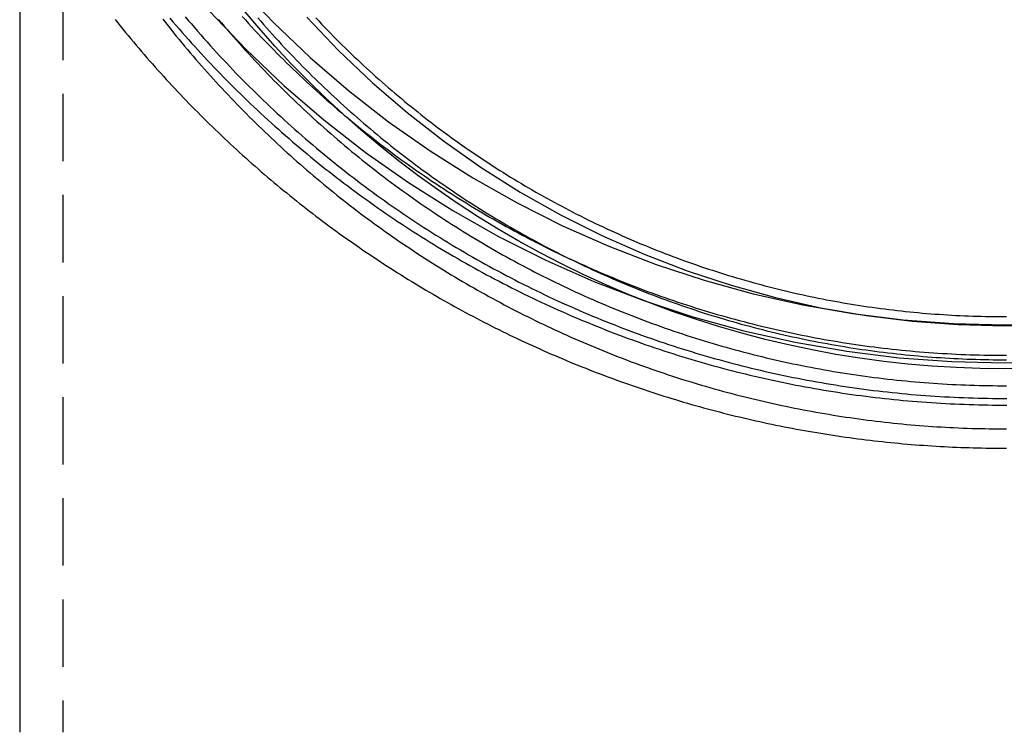
# Model space of a CAD drawing. Extents: x 31 to 311, y 20 to 318.
# Drawn here: x 232 to 269, y 223 to 249 of the extents above; entities that cross this region are included whole.
import ezdxf

# ---------------------------------------------------------------- set-up
doc = ezdxf.new("R2010")
doc.units = 0
doc.header["$LTSCALE"] = 10
doc.linetypes.add('VERDECKT', pattern=[0.375, 0.25, -0.125])
doc.layers.get('0').update_dxf_attribs({"linetype": 'CONTINUOUS'})
doc.layers.add('STEMPEL', color=3, linetype='CONTINUOUS')

# ---------------------------------------------------------------- blocks, each defined once
blk = doc.blocks.new('A$CE52E7323')
at = {"extrusion": (-2e-16, 1, -2e-16)}
blk.add_line((-187.9498, 66.262), (-187.9498, 16.3306), dxfattribs=at)
at = {"color": 1, "linetype": 'VERDECKT', "extrusion": (-2e-16, 1, -2e-16)}
blk.add_line((-186.3498, 66.262), (-186.3498, 16.3306), dxfattribs=at)
at = {"color": 1, "linetype": 'VERDECKT'}
for points in [[(-180.914, 43.0768, 0), (-179.568, 41.6651, 0), (-178.155, 40.3212, 0), (-176.677, 39.048, 0), (-175.138, 37.8489, 0), (-173.542, 36.7266, 0), (-171.893, 35.6838, 0), (-170.195, 34.7231, 0), (-168.452, 33.8468, 0), (-166.667, 33.0569, 0), (-164.846, 32.3554, 0), (-162.993, 31.744, 0), (-161.112, 31.2242, 0), (-159.208, 30.7971, 0), (-157.285, 30.4639, 0), (-155.347, 30.2253, 0), (-153.401, 30.0819, 0), (-151.45, 30.0341, 0), (-149.499, 30.0819, 0)], [(-179.839, 44.0143, 0), (-178.542, 42.6541, 0), (-177.18, 41.3592, 0), (-175.756, 40.1325, 0), (-174.274, 38.9771, 0), (-172.736, 37.8957, 0), (-171.148, 36.891, 0), (-169.511, 35.9653, 0), (-167.831, 35.1209, 0), (-166.112, 34.3599, 0), (-164.358, 33.684, 0), (-162.572, 33.0949, 0), (-160.759, 32.594, 0), (-158.925, 32.1825, 0), (-157.072, 31.8615, 0), (-155.205, 31.6316, 0), (-153.33, 31.4934, 0), (-151.45, 31.4473, 0), (-149.57, 31.4934, 0)], [(-177.309, 42.8567, 0), (-176.128, 41.6178, 0), (-174.887, 40.4383, 0), (-173.59, 39.3209, 0), (-172.24, 38.2685, 0), (-170.839, 37.2835, 0), (-169.392, 36.3683, 0), (-167.901, 35.5252, 0), (-166.371, 34.756, 0), (-164.805, 34.0628, 0), (-163.207, 33.4472, 0), (-161.581, 32.9106, 0), (-159.93, 32.4543, 0), (-158.258, 32.0795, 0), (-156.571, 31.7871, 0), (-154.871, 31.5777, 0), (-153.162, 31.4518, 0), (-151.45, 31.4099, 0), (-149.737, 31.4518, 0)], [(-177.309, 42.8567, 0), (-176.128, 41.6178, 0), (-174.887, 40.4383, 0), (-173.59, 39.3209, 0), (-172.24, 38.2685, 0), (-170.839, 37.2835, 0), (-169.392, 36.3683, 0), (-167.901, 35.5252, 0), (-166.371, 34.756, 0), (-164.805, 34.0628, 0), (-163.207, 33.4472, 0), (-161.581, 32.9106, 0), (-159.93, 32.4543, 0), (-158.258, 32.0795, 0), (-156.571, 31.7871, 0), (-154.871, 31.5777, 0), (-153.162, 31.4518, 0), (-151.45, 31.4099, 0), (-149.737, 31.4518, 0)], [(-150.554, 29.823, 0), (-151.45, 29.8121, 0), (-152.346, 29.823, 0), (-153.241, 29.856, 0), (-154.135, 29.9108, 0), (-155.027, 29.9876, 0), (-155.918, 30.0862, 0), (-156.805, 30.2066, 0), (-157.69, 30.3487, 0), (-158.571, 30.5124, 0), (-159.447, 30.6977, 0), (-160.319, 30.9044, 0), (-161.185, 31.1324, 0), (-162.045, 31.3816, 0), (-162.899, 31.6517, 0), (-163.746, 31.9428, 0), (-164.586, 32.2545, 0), (-165.418, 32.5866, 0), (-166.241, 32.9391, 0), (-167.056, 33.3116, 0), (-167.861, 33.704, 0), (-168.656, 34.116, 0), (-169.441, 34.5474, 0), (-170.215, 34.9978, 0), (-170.977, 35.4671, 0), (-171.728, 35.955, 0), (-172.467, 36.4611, 0), (-173.193, 36.9851, 0), (-173.906, 37.5268, 0), (-174.605, 38.0858, 0), (-175.291, 38.6618, 0), (-175.962, 39.2544, 0), (-176.618, 39.8632, 0), (-177.259, 40.488, 0), (-177.885, 41.1283, 0), (-178.494, 41.7837, 0), (-179.088, 42.4539, 0), (-179.665, 43.1384, 0)], [(-150.554, 29.823, 0), (-151.45, 29.8121, 0), (-152.346, 29.823, 0), (-153.241, 29.856, 0), (-154.135, 29.9108, 0), (-155.027, 29.9876, 0), (-155.918, 30.0862, 0), (-156.805, 30.2066, 0), (-157.69, 30.3487, 0), (-158.571, 30.5124, 0), (-159.447, 30.6977, 0), (-160.319, 30.9044, 0), (-161.185, 31.1324, 0), (-162.045, 31.3816, 0), (-162.899, 31.6517, 0), (-163.746, 31.9428, 0), (-164.586, 32.2545, 0), (-165.418, 32.5866, 0), (-166.241, 32.9391, 0), (-167.056, 33.3116, 0), (-167.861, 33.704, 0), (-168.656, 34.116, 0), (-169.441, 34.5474, 0), (-170.215, 34.9978, 0), (-170.977, 35.4671, 0), (-171.728, 35.955, 0), (-172.467, 36.4611, 0), (-173.193, 36.9851, 0), (-173.906, 37.5268, 0), (-174.605, 38.0858, 0), (-175.291, 38.6618, 0), (-175.962, 39.2544, 0), (-176.618, 39.8632, 0), (-177.259, 40.488, 0), (-177.885, 41.1283, 0), (-178.494, 41.7837, 0), (-179.088, 42.4539, 0), (-179.665, 43.1384, 0)]]:
    blk.add_polyline3d(points, dxfattribs=at)
at = {"color": 1}
for points in [[(-181.815, 42.8721, 0), (-181.701, 42.737, 0), (-181.587, 42.6023, 0), (-181.472, 42.4682, 0), (-181.356, 42.3345, 0), (-181.24, 42.2014, 0), (-181.123, 42.0688, 0), (-181.005, 41.9368, 0), (-180.887, 41.8052, 0), (-180.769, 41.6742, 0), (-180.649, 41.5437, 0), (-180.529, 41.4138, 0), (-180.409, 41.2843, 0), (-180.288, 41.1554, 0), (-180.166, 41.0271, 0), (-180.044, 40.8993, 0), (-179.921, 40.772, 0), (-179.798, 40.6453, 0), (-179.674, 40.5191, 0), (-179.55, 40.3935, 0), (-179.425, 40.2684, 0), (-179.299, 40.1439, 0), (-179.173, 40.02, 0), (-179.047, 39.8966, 0), (-178.92, 39.7738, 0), (-178.792, 39.6515, 0), (-178.663, 39.5298, 0), (-178.535, 39.4087, 0), (-178.405, 39.2881, 0), (-178.275, 39.1682, 0), (-178.145, 39.0488, 0), (-178.014, 38.9299, 0), (-177.883, 38.8117, 0), (-177.751, 38.6941, 0), (-177.618, 38.577, 0), (-177.485, 38.4605, 0), (-177.351, 38.3447, 0), (-177.217, 38.2294, 0), (-177.083, 38.1147, 0), (-176.947, 38.0006, 0), (-176.812, 37.8871, 0), (-176.676, 37.7743, 0), (-176.539, 37.662, 0), (-176.402, 37.5503, 0), (-176.264, 37.4393, 0), (-176.126, 37.3288, 0), (-175.988, 37.219, 0), (-175.848, 37.1098, 0), (-175.709, 37.0013, 0), (-175.569, 36.8933, 0), (-175.428, 36.786, 0), (-175.287, 36.6793, 0), (-175.145, 36.5733, 0), (-175.003, 36.4678, 0), (-174.861, 36.363, 0), (-174.718, 36.2589, 0), (-174.575, 36.1554, 0), (-174.431, 36.0525, 0), (-174.286, 35.9503, 0), (-174.142, 35.8488, 0), (-173.996, 35.7478, 0), (-173.851, 35.6476, 0), (-173.704, 35.548, 0), (-173.558, 35.449, 0), (-173.411, 35.3508, 0), (-173.263, 35.2531, 0), (-173.115, 35.1562, 0), (-172.967, 35.0599, 0), (-172.818, 34.9642, 0), (-172.669, 34.8693, 0), (-172.519, 34.775, 0), (-172.369, 34.6813, 0), (-172.218, 34.5884, 0), (-172.067, 34.4961, 0), (-171.916, 34.4045, 0), (-171.764, 34.3135, 0), (-171.612, 34.2233, 0), (-171.46, 34.1337, 0), (-171.307, 34.0448, 0), (-171.153, 33.9566, 0), (-171, 33.869, 0), (-170.845, 33.7822, 0), (-170.691, 33.696, 0), (-170.536, 33.6106, 0), (-170.381, 33.5258, 0), (-170.225, 33.4417, 0), (-170.069, 33.3583, 0), (-169.913, 33.2756, 0), (-169.756, 33.1936, 0), (-169.599, 33.1122, 0), (-169.441, 33.0316, 0), (-169.283, 32.9517, 0), (-169.125, 32.8725, 0), (-168.966, 32.794, 0), (-168.808, 32.7162, 0), (-168.648, 32.6391, 0), (-168.489, 32.5627, 0), (-168.329, 32.487, 0), (-168.168, 32.4121, 0), (-168.008, 32.3378, 0), (-167.847, 32.2643, 0), (-167.686, 32.1914, 0), (-167.524, 32.1193, 0), (-167.362, 32.048, 0), (-167.2, 31.9773, 0), (-167.037, 31.9073, 0), (-166.874, 31.8381, 0), (-166.711, 31.7696, 0), (-166.548, 31.7019, 0), (-166.384, 31.6348, 0), (-166.22, 31.5685, 0), (-166.055, 31.5029, 0), (-165.891, 31.4381, 0), (-165.726, 31.374, 0), (-165.561, 31.3106, 0), (-165.395, 31.2479, 0), (-165.229, 31.186, 0), (-165.063, 31.1249, 0), (-164.897, 31.0645, 0), (-164.73, 31.0048, 0), (-164.563, 30.9459, 0), (-164.396, 30.8877, 0), (-164.229, 30.8302, 0), (-164.061, 30.7736, 0), (-163.893, 30.7176, 0), (-163.725, 30.6624, 0), (-163.557, 30.608, 0), (-163.388, 30.5543, 0), (-163.219, 30.5014, 0), (-163.05, 30.4493, 0), (-162.881, 30.3979, 0), (-162.711, 30.3473, 0), (-162.541, 30.2974, 0), (-162.371, 30.2483, 0), (-162.201, 30.2, 0), (-162.03, 30.1524, 0), (-161.86, 30.1056, 0), (-161.689, 30.0595, 0), (-161.518, 30.0143, 0), (-161.346, 29.9697, 0), (-161.175, 29.926, 0), (-161.003, 29.883, 0), (-160.831, 29.8408, 0), (-160.659, 29.7994, 0), (-160.487, 29.7587, 0), (-160.314, 29.7188, 0), (-160.142, 29.6797, 0), (-159.969, 29.6413, 0), (-159.796, 29.6038, 0), (-159.623, 29.5669, 0), (-159.449, 29.5309, 0), (-159.276, 29.4956, 0), (-159.102, 29.4611, 0), (-158.929, 29.4274, 0), (-158.755, 29.3945, 0), (-158.581, 29.3623, 0), (-158.406, 29.3309, 0), (-158.232, 29.3003, 0), (-158.057, 29.2704, 0), (-157.883, 29.2413, 0), (-157.708, 29.213, 0), (-157.533, 29.1855, 0), (-157.358, 29.1588, 0), (-157.183, 29.1328, 0), (-157.008, 29.1076, 0), (-156.833, 29.0832, 0), (-156.657, 29.0596, 0), (-156.482, 29.0367, 0), (-156.306, 29.0147, 0), (-156.13, 28.9934, 0), (-155.954, 28.9729, 0), (-155.778, 28.9532, 0), (-155.602, 28.9342, 0), (-155.426, 28.916, 0), (-155.25, 28.8987, 0), (-155.074, 28.8821, 0), (-154.898, 28.8663, 0), (-154.721, 28.8512, 0), (-154.545, 28.837, 0), (-154.368, 28.8236, 0), (-154.192, 28.8109, 0), (-154.015, 28.799, 0), (-153.838, 28.7879, 0), (-153.662, 28.7776, 0), (-153.485, 28.7681, 0), (-153.308, 28.7593, 0), (-153.131, 28.7514, 0), (-152.954, 28.7442, 0), (-152.777, 28.7379, 0), (-152.6, 28.7323, 0), (-152.423, 28.7275, 0), (-152.246, 28.7235, 0), (-152.069, 28.7203, 0), (-151.892, 28.7179, 0), (-151.715, 28.7163, 0), (-151.538, 28.7155, 0), (-151.361, 28.7154, 0)], [(-179.699, 42.8764, 0), (-179.585, 42.7507, 0), (-179.47, 42.6255, 0), (-179.355, 42.5008, 0), (-179.24, 42.3766, 0), (-179.124, 42.2529, 0), (-179.007, 42.1298, 0), (-178.89, 42.0071, 0), (-178.772, 41.885, 0), (-178.654, 41.7634, 0), (-178.535, 41.6424, 0), (-178.416, 41.5218, 0), (-178.296, 41.4018, 0), (-178.175, 41.2823, 0), (-178.054, 41.1634, 0), (-177.933, 41.045, 0), (-177.811, 40.9271, 0), (-177.688, 40.8098, 0), (-177.565, 40.6931, 0), (-177.441, 40.5768, 0), (-177.317, 40.4612, 0), (-177.193, 40.346, 0), (-177.067, 40.2315, 0), (-176.942, 40.1174, 0), (-176.816, 40.004, 0), (-176.689, 39.8911, 0), (-176.562, 39.7788, 0), (-176.434, 39.667, 0), (-176.306, 39.5558, 0), (-176.177, 39.4452, 0), (-176.048, 39.3352, 0), (-175.918, 39.2257, 0), (-175.788, 39.1168, 0), (-175.658, 39.0085, 0), (-175.526, 38.9007, 0), (-175.395, 38.7936, 0), (-175.263, 38.687, 0), (-175.13, 38.5811, 0), (-174.997, 38.4757, 0), (-174.864, 38.3709, 0), (-174.73, 38.2667, 0), (-174.595, 38.1631, 0), (-174.46, 38.0602, 0), (-174.325, 37.9578, 0), (-174.189, 37.856, 0), (-174.053, 37.7548, 0), (-173.916, 37.6543, 0), (-173.779, 37.5544, 0), (-173.641, 37.455, 0), (-173.503, 37.3563, 0), (-173.365, 37.2582, 0), (-173.226, 37.1608, 0), (-173.086, 37.0639, 0), (-172.947, 36.9677, 0), (-172.806, 36.8722, 0), (-172.666, 36.7772, 0), (-172.524, 36.6829, 0), (-172.383, 36.5892, 0), (-172.241, 36.4962, 0), (-172.098, 36.4038, 0), (-171.956, 36.312, 0), (-171.812, 36.2209, 0), (-171.669, 36.1304, 0), (-171.525, 36.0405, 0), (-171.38, 35.9513, 0), (-171.236, 35.8628, 0), (-171.09, 35.7748, 0), (-170.945, 35.6876, 0), (-170.799, 35.601, 0), (-170.652, 35.515, 0), (-170.505, 35.4297, 0), (-170.358, 35.345, 0), (-170.211, 35.261, 0), (-170.063, 35.1777, 0), (-169.915, 35.095, 0), (-169.766, 35.013, 0), (-169.617, 34.9316, 0), (-169.467, 34.8509, 0), (-169.318, 34.7709, 0), (-169.168, 34.6915, 0), (-169.017, 34.6128, 0), (-168.866, 34.5348, 0), (-168.715, 34.4574, 0), (-168.564, 34.3808, 0), (-168.412, 34.3047, 0), (-168.26, 34.2294, 0), (-168.107, 34.1547, 0), (-167.954, 34.0808, 0), (-167.801, 34.0075, 0), (-167.648, 33.9348, 0), (-167.494, 33.8629, 0), (-167.34, 33.7916, 0), (-167.185, 33.7211, 0), (-167.031, 33.6512, 0), (-166.875, 33.582, 0), (-166.72, 33.5135, 0), (-166.564, 33.4457, 0), (-166.408, 33.3785, 0), (-166.252, 33.3121, 0), (-166.095, 33.2464, 0), (-165.939, 33.1814, 0), (-165.781, 33.117, 0), (-165.624, 33.0534, 0), (-165.466, 32.9904, 0), (-165.308, 32.9282, 0), (-165.15, 32.8667, 0), (-164.991, 32.8059, 0), (-164.833, 32.7458, 0), (-164.673, 32.6864, 0), (-164.514, 32.6277, 0), (-164.354, 32.5697, 0), (-164.195, 32.5124, 0), (-164.034, 32.4559, 0), (-163.874, 32.4, 0), (-163.713, 32.3449, 0), (-163.552, 32.2905, 0), (-163.391, 32.2368, 0), (-163.23, 32.1839, 0), (-163.068, 32.1317, 0), (-162.906, 32.0802, 0), (-162.744, 32.0294, 0), (-162.582, 31.9793, 0), (-162.419, 31.93, 0), (-162.257, 31.8814, 0), (-162.094, 31.8336, 0), (-161.931, 31.7864, 0), (-161.767, 31.7401, 0), (-161.604, 31.6944, 0), (-161.44, 31.6495, 0), (-161.276, 31.6053, 0), (-161.111, 31.5618, 0), (-160.947, 31.5191, 0), (-160.782, 31.4772, 0), (-160.618, 31.4359, 0), (-160.453, 31.3954, 0), (-160.288, 31.3557, 0), (-160.122, 31.3166, 0), (-159.957, 31.2783, 0), (-159.791, 31.2408, 0), (-159.625, 31.204, 0), (-159.459, 31.1679, 0), (-159.293, 31.1326, 0), (-159.127, 31.098, 0), (-158.96, 31.0641, 0), (-158.794, 31.031, 0), (-158.627, 30.9987, 0), (-158.46, 30.9671, 0), (-158.293, 30.9362, 0), (-158.126, 30.906, 0), (-157.958, 30.8767, 0), (-157.791, 30.848, 0), (-157.623, 30.8201, 0), (-157.456, 30.793, 0), (-157.288, 30.7665, 0), (-157.12, 30.7409, 0), (-156.952, 30.716, 0), (-156.784, 30.6918, 0), (-156.615, 30.6684, 0), (-156.447, 30.6457, 0), (-156.279, 30.6238, 0), (-156.11, 30.6026, 0), (-155.941, 30.5822, 0), (-155.773, 30.5625, 0), (-155.604, 30.5436, 0), (-155.435, 30.5254, 0), (-155.266, 30.508, 0), (-155.097, 30.4913, 0), (-154.928, 30.4754, 0), (-154.758, 30.4602, 0), (-154.589, 30.4458, 0), (-154.42, 30.4321, 0), (-154.25, 30.4192, 0), (-154.081, 30.407, 0), (-153.911, 30.3956, 0), (-153.742, 30.385, 0), (-153.572, 30.3751, 0), (-153.403, 30.3659, 0), (-153.233, 30.3576, 0), (-153.063, 30.3499, 0), (-152.893, 30.3431, 0), (-152.724, 30.337, 0), (-152.554, 30.3316, 0), (-152.384, 30.327, 0), (-152.214, 30.3232, 0), (-152.044, 30.3201, 0), (-151.874, 30.3178, 0), (-151.705, 30.3163, 0), (-151.535, 30.3155, 0), (-151.365, 30.3154, 0)], [(-180.579, 42.7707, 0), (-180.47, 42.6409, 0), (-180.36, 42.5116, 0), (-180.249, 42.3828, 0), (-180.138, 42.2545, 0), (-180.026, 42.1267, 0), (-179.914, 41.9994, 0), (-179.801, 41.8726, 0), (-179.688, 41.7463, 0), (-179.574, 41.6205, 0), (-179.459, 41.4952, 0), (-179.344, 41.3705, 0), (-179.229, 41.2462, 0), (-179.112, 41.1225, 0), (-178.996, 40.9993, 0), (-178.878, 40.8766, 0), (-178.761, 40.7544, 0), (-178.642, 40.6327, 0), (-178.523, 40.5116, 0), (-178.404, 40.391, 0), (-178.284, 40.2709, 0), (-178.164, 40.1514, 0), (-178.042, 40.0324, 0), (-177.921, 39.914, 0), (-177.799, 39.7961, 0), (-177.676, 39.6787, 0), (-177.553, 39.5619, 0), (-177.429, 39.4456, 0), (-177.305, 39.3299, 0), (-177.181, 39.2147, 0), (-177.055, 39.1001, 0), (-176.93, 38.9861, 0), (-176.803, 38.8726, 0), (-176.677, 38.7597, 0), (-176.549, 38.6473, 0), (-176.422, 38.5355, 0), (-176.294, 38.4243, 0), (-176.165, 38.3137, 0), (-176.036, 38.2036, 0), (-175.906, 38.0941, 0), (-175.776, 37.9852, 0), (-175.645, 37.8768, 0), (-175.514, 37.7691, 0), (-175.382, 37.6619, 0), (-175.25, 37.5554, 0), (-175.118, 37.4494, 0), (-174.985, 37.344, 0), (-174.851, 37.2392, 0), (-174.717, 37.135, 0), (-174.583, 37.0314, 0), (-174.448, 36.9284, 0), (-174.312, 36.826, 0), (-174.177, 36.7242, 0), (-174.04, 36.6231, 0), (-173.904, 36.5225, 0), (-173.766, 36.4226, 0), (-173.629, 36.3232, 0), (-173.491, 36.2245, 0), (-173.352, 36.1265, 0), (-173.213, 36.029, 0), (-173.074, 35.9322, 0), (-172.934, 35.836, 0), (-172.794, 35.7404, 0), (-172.653, 35.6454, 0), (-172.512, 35.5511, 0), (-172.37, 35.4575, 0), (-172.228, 35.3644, 0), (-172.086, 35.272, 0), (-171.943, 35.1803, 0), (-171.8, 35.0891, 0), (-171.656, 34.9987, 0), (-171.512, 34.9088, 0), (-171.368, 34.8196, 0), (-171.223, 34.7311, 0), (-171.078, 34.6432, 0), (-170.932, 34.5559, 0), (-170.786, 34.4693, 0), (-170.64, 34.3834, 0), (-170.493, 34.2981, 0), (-170.346, 34.2135, 0), (-170.198, 34.1295, 0), (-170.051, 34.0462, 0), (-169.902, 33.9635, 0), (-169.754, 33.8815, 0), (-169.605, 33.8002, 0), (-169.455, 33.7195, 0), (-169.306, 33.6395, 0), (-169.156, 33.5601, 0), (-169.005, 33.4815, 0), (-168.854, 33.4035, 0), (-168.703, 33.3261, 0), (-168.552, 33.2495, 0), (-168.4, 33.1735, 0), (-168.248, 33.0982, 0), (-168.096, 33.0235, 0), (-167.943, 32.9496, 0), (-167.79, 32.8763, 0), (-167.636, 32.8037, 0), (-167.482, 32.7318, 0), (-167.328, 32.6606, 0), (-167.174, 32.59, 0), (-167.019, 32.5202, 0), (-166.864, 32.451, 0), (-166.709, 32.3825, 0), (-166.553, 32.3147, 0), (-166.397, 32.2476, 0), (-166.241, 32.1812, 0), (-166.085, 32.1155, 0), (-165.928, 32.0505, 0), (-165.771, 31.9862, 0), (-165.613, 31.9226, 0), (-165.456, 31.8597, 0), (-165.298, 31.7975, 0), (-165.14, 31.736, 0), (-164.981, 31.6752, 0), (-164.822, 31.6152, 0), (-164.663, 31.5558, 0), (-164.504, 31.4971, 0), (-164.345, 31.4392, 0), (-164.185, 31.382, 0), (-164.025, 31.3254, 0), (-163.864, 31.2696, 0), (-163.704, 31.2146, 0), (-163.543, 31.1602, 0), (-163.382, 31.1065, 0), (-163.221, 31.0536, 0), (-163.059, 31.0014, 0), (-162.897, 30.95, 0), (-162.735, 30.8992, 0), (-162.573, 30.8492, 0), (-162.411, 30.7999, 0), (-162.248, 30.7514, 0), (-162.085, 30.7035, 0), (-161.922, 30.6564, 0), (-161.759, 30.6101, 0), (-161.595, 30.5645, 0), (-161.432, 30.5196, 0), (-161.268, 30.4754, 0), (-161.104, 30.432, 0), (-160.939, 30.3893, 0), (-160.775, 30.3474, 0), (-160.61, 30.3062, 0), (-160.445, 30.2657, 0), (-160.28, 30.226, 0), (-160.115, 30.187, 0), (-159.95, 30.1487, 0), (-159.784, 30.1112, 0), (-159.618, 30.0744, 0), (-159.453, 30.0384, 0), (-159.287, 30.0031, 0), (-159.12, 29.9685, 0), (-158.954, 29.9347, 0), (-158.788, 29.9016, 0), (-158.621, 29.8692, 0), (-158.454, 29.8377, 0), (-158.287, 29.8068, 0), (-158.12, 29.7767, 0), (-157.953, 29.7473, 0), (-157.786, 29.7187, 0), (-157.618, 29.6908, 0), (-157.451, 29.6637, 0), (-157.283, 29.6373, 0), (-157.115, 29.6116, 0), (-156.947, 29.5867, 0), (-156.779, 29.5626, 0), (-156.611, 29.5392, 0), (-156.443, 29.5165, 0), (-156.275, 29.4946, 0), (-156.106, 29.4735, 0), (-155.938, 29.4531, 0), (-155.769, 29.4334, 0), (-155.6, 29.4145, 0), (-155.431, 29.3963, 0), (-155.263, 29.3789, 0), (-155.094, 29.3622, 0), (-154.925, 29.3463, 0), (-154.756, 29.3312, 0), (-154.586, 29.3168, 0), (-154.417, 29.3031, 0), (-154.248, 29.2902, 0), (-154.079, 29.2781, 0), (-153.909, 29.2667, 0), (-153.74, 29.256, 0), (-153.57, 29.2461, 0), (-153.401, 29.237, 0), (-153.231, 29.2286, 0), (-153.062, 29.221, 0), (-152.892, 29.2142, 0), (-152.723, 29.2081, 0), (-152.553, 29.2027, 0), (-152.383, 29.1981, 0), (-152.214, 29.1943, 0), (-152.044, 29.1912, 0), (-151.874, 29.1889, 0), (-151.704, 29.1874, 0), (-151.535, 29.1866, 0), (-151.365, 29.1865, 0)], [(-182.384, 42.8186, 0), (-182.271, 42.6855, 0), (-182.157, 42.5528, 0), (-182.043, 42.4206, 0), (-181.928, 42.2889, 0), (-181.813, 42.1577, 0), (-181.697, 42.027, 0), (-181.58, 41.8968, 0), (-181.463, 41.7671, 0), (-181.345, 41.638, 0), (-181.227, 41.5093, 0), (-181.108, 41.3811, 0), (-180.989, 41.2535, 0), (-180.869, 41.1264, 0), (-180.749, 40.9998, 0), (-180.628, 40.8737, 0), (-180.506, 40.7482, 0), (-180.384, 40.6231, 0), (-180.261, 40.4986, 0), (-180.138, 40.3747, 0), (-180.015, 40.2512, 0), (-179.89, 40.1283, 0), (-179.766, 40.006, 0), (-179.64, 39.8841, 0), (-179.515, 39.7628, 0), (-179.388, 39.6421, 0), (-179.262, 39.5219, 0), (-179.134, 39.4022, 0), (-179.006, 39.2831, 0), (-178.878, 39.1646, 0), (-178.749, 39.0466, 0), (-178.62, 38.9291, 0), (-178.49, 38.8122, 0), (-178.36, 38.6959, 0), (-178.229, 38.5801, 0), (-178.098, 38.4649, 0), (-177.966, 38.3503, 0), (-177.833, 38.2362, 0), (-177.701, 38.1227, 0), (-177.567, 38.0098, 0), (-177.433, 37.8974, 0), (-177.299, 37.7857, 0), (-177.164, 37.6745, 0), (-177.029, 37.5638, 0), (-176.893, 37.4538, 0), (-176.757, 37.3444, 0), (-176.621, 37.2355, 0), (-176.484, 37.1272, 0), (-176.346, 37.0195, 0), (-176.208, 36.9124, 0), (-176.069, 36.8059, 0), (-175.93, 36.7001, 0), (-175.791, 36.5948, 0), (-175.651, 36.4901, 0), (-175.511, 36.386, 0), (-175.37, 36.2825, 0), (-175.229, 36.1796, 0), (-175.087, 36.0773, 0), (-174.945, 35.9757, 0), (-174.803, 35.8747, 0), (-174.66, 35.7742, 0), (-174.516, 35.6744, 0), (-174.373, 35.5752, 0), (-174.228, 35.4767, 0), (-174.084, 35.3788, 0), (-173.939, 35.2814, 0), (-173.793, 35.1848, 0), (-173.647, 35.0887, 0), (-173.501, 34.9933, 0), (-173.354, 34.8985, 0), (-173.207, 34.8044, 0), (-173.059, 34.7109, 0), (-172.911, 34.618, 0), (-172.763, 34.5258, 0), (-172.614, 34.4343, 0), (-172.465, 34.3433, 0), (-172.316, 34.2531, 0), (-172.166, 34.1635, 0), (-172.015, 34.0745, 0), (-171.865, 33.9862, 0), (-171.714, 33.8985, 0), (-171.562, 33.8115, 0), (-171.41, 33.7252, 0), (-171.258, 33.6395, 0), (-171.105, 33.5545, 0), (-170.952, 33.4701, 0), (-170.799, 33.3864, 0), (-170.645, 33.3033, 0), (-170.491, 33.2209, 0), (-170.337, 33.1392, 0), (-170.182, 33.0582, 0), (-170.027, 32.9778, 0), (-169.872, 32.8981, 0), (-169.716, 32.819, 0), (-169.56, 32.7407, 0), (-169.404, 32.663, 0), (-169.247, 32.5859, 0), (-169.09, 32.5096, 0), (-168.932, 32.4339, 0), (-168.774, 32.3589, 0), (-168.616, 32.2846, 0), (-168.458, 32.211, 0), (-168.299, 32.138, 0), (-168.14, 32.0657, 0), (-167.981, 31.9941, 0), (-167.821, 31.9232, 0), (-167.661, 31.853, 0), (-167.501, 31.7835, 0), (-167.341, 31.7146, 0), (-167.18, 31.6465, 0), (-167.019, 31.579, 0), (-166.857, 31.5123, 0), (-166.696, 31.4462, 0), (-166.534, 31.3808, 0), (-166.371, 31.3161, 0), (-166.209, 31.2521, 0), (-166.046, 31.1889, 0), (-165.883, 31.1263, 0), (-165.72, 31.0644, 0), (-165.556, 31.0032, 0), (-165.392, 30.9427, 0), (-165.228, 30.8829, 0), (-165.064, 30.8239, 0), (-164.899, 30.7655, 0), (-164.734, 30.7079, 0), (-164.569, 30.6509, 0), (-164.404, 30.5947, 0), (-164.238, 30.5392, 0), (-164.072, 30.4844, 0), (-163.906, 30.4303, 0), (-163.74, 30.3769, 0), (-163.574, 30.3242, 0), (-163.407, 30.2723, 0), (-163.24, 30.2211, 0), (-163.073, 30.1706, 0), (-162.905, 30.1208, 0), (-162.738, 30.0717, 0), (-162.57, 30.0234, 0), (-162.402, 29.9758, 0), (-162.233, 29.9289, 0), (-162.065, 29.8828, 0), (-161.896, 29.8374, 0), (-161.728, 29.7927, 0), (-161.559, 29.7487, 0), (-161.389, 29.7055, 0), (-161.22, 29.663, 0), (-161.05, 29.6213, 0), (-160.881, 29.5803, 0), (-160.711, 29.54, 0), (-160.54, 29.5005, 0), (-160.37, 29.4617, 0), (-160.2, 29.4236, 0), (-160.029, 29.3863, 0), (-159.858, 29.3497, 0), (-159.687, 29.3139, 0), (-159.516, 29.2788, 0), (-159.345, 29.2444, 0), (-159.174, 29.2108, 0), (-159.002, 29.1779, 0), (-158.831, 29.1458, 0), (-158.659, 29.1144, 0), (-158.487, 29.0837, 0), (-158.315, 29.0538, 0), (-158.143, 29.0246, 0), (-157.97, 28.9962, 0), (-157.798, 28.9685, 0), (-157.625, 28.9416, 0), (-157.453, 28.9154, 0), (-157.28, 28.8899, 0), (-157.107, 28.8652, 0), (-156.934, 28.8412, 0), (-156.761, 28.818, 0), (-156.588, 28.7955, 0), (-156.414, 28.7738, 0), (-156.241, 28.7528, 0), (-156.068, 28.7325, 0), (-155.894, 28.713, 0), (-155.72, 28.6943, 0), (-155.547, 28.6763, 0), (-155.373, 28.659, 0), (-155.199, 28.6425, 0), (-155.025, 28.6267, 0), (-154.851, 28.6117, 0), (-154.677, 28.5974, 0), (-154.503, 28.5839, 0), (-154.329, 28.5711, 0), (-154.155, 28.559, 0), (-153.98, 28.5478, 0), (-153.806, 28.5372, 0), (-153.632, 28.5274, 0), (-153.457, 28.5184, 0), (-153.283, 28.5101, 0), (-153.108, 28.5025, 0), (-152.934, 28.4957, 0), (-152.759, 28.4897, 0), (-152.585, 28.4844, 0), (-152.41, 28.4798, 0), (-152.236, 28.476, 0), (-152.061, 28.473, 0), (-151.886, 28.4707, 0), (-151.712, 28.4691, 0), (-151.537, 28.4683, 0), (-151.362, 28.4683, 0)], [(-179.12, 42.826, 0), (-179.014, 42.7028, 0), (-178.906, 42.5801, 0), (-178.799, 42.4579, 0), (-178.69, 42.3361, 0), (-178.581, 42.2149, 0), (-178.472, 42.0941, 0), (-178.362, 41.9738, 0), (-178.252, 41.854, 0), (-178.141, 41.7347, 0), (-178.029, 41.6159, 0), (-177.917, 41.4976, 0), (-177.804, 41.3798, 0), (-177.691, 41.2625, 0), (-177.578, 41.1457, 0), (-177.463, 41.0294, 0), (-177.349, 40.9136, 0), (-177.233, 40.7983, 0), (-177.118, 40.6835, 0), (-177.002, 40.5693, 0), (-176.885, 40.4555, 0), (-176.768, 40.3423, 0), (-176.65, 40.2296, 0), (-176.532, 40.1175, 0), (-176.413, 40.0058, 0), (-176.294, 39.8947, 0), (-176.174, 39.7841, 0), (-176.054, 39.6741, 0), (-175.933, 39.5645, 0), (-175.812, 39.4555, 0), (-175.69, 39.3471, 0), (-175.568, 39.2392, 0), (-175.445, 39.1319, 0), (-175.322, 39.025, 0), (-175.199, 38.9188, 0), (-175.074, 38.8131, 0), (-174.95, 38.7079, 0), (-174.825, 38.6033, 0), (-174.699, 38.4993, 0), (-174.573, 38.3958, 0), (-174.447, 38.2929, 0), (-174.32, 38.1905, 0), (-174.193, 38.0887, 0), (-174.065, 37.9875, 0), (-173.937, 37.8869, 0), (-173.808, 37.7868, 0), (-173.679, 37.6873, 0), (-173.549, 37.5884, 0), (-173.419, 37.49, 0), (-173.289, 37.3923, 0), (-173.158, 37.2951, 0), (-173.027, 37.1985, 0), (-172.895, 37.1025, 0), (-172.763, 37.0071, 0), (-172.63, 36.9123, 0), (-172.497, 36.8181, 0), (-172.364, 36.7245, 0), (-172.23, 36.6315, 0), (-172.095, 36.5391, 0), (-171.961, 36.4473, 0), (-171.825, 36.3561, 0), (-171.69, 36.2655, 0), (-171.554, 36.1755, 0), (-171.418, 36.0861, 0), (-171.281, 35.9974, 0), (-171.144, 35.9092, 0), (-171.006, 35.8217, 0), (-170.868, 35.7348, 0), (-170.73, 35.6485, 0), (-170.591, 35.5628, 0), (-170.452, 35.4777, 0), (-170.312, 35.3933, 0), (-170.172, 35.3095, 0), (-170.032, 35.2263, 0), (-169.892, 35.1437, 0), (-169.751, 35.0618, 0), (-169.609, 34.9805, 0), (-169.468, 34.8998, 0), (-169.326, 34.8197, 0), (-169.183, 34.7403, 0), (-169.04, 34.6615, 0), (-168.897, 34.5834, 0), (-168.754, 34.5059, 0), (-168.61, 34.429, 0), (-168.466, 34.3528, 0), (-168.321, 34.2772, 0), (-168.176, 34.2023, 0), (-168.031, 34.128, 0), (-167.886, 34.0543, 0), (-167.74, 33.9813, 0), (-167.594, 33.9089, 0), (-167.447, 33.8372, 0), (-167.3, 33.7662, 0), (-167.153, 33.6958, 0), (-167.006, 33.626, 0), (-166.858, 33.5569, 0), (-166.71, 33.4885, 0), (-166.562, 33.4207, 0), (-166.413, 33.3536, 0), (-166.264, 33.2871, 0), (-166.115, 33.2213, 0), (-165.965, 33.1562, 0), (-165.816, 33.0917, 0), (-165.665, 33.0279, 0), (-165.515, 32.9648, 0), (-165.364, 32.9023, 0), (-165.213, 32.8406, 0), (-165.062, 32.7794, 0), (-164.911, 32.719, 0), (-164.759, 32.6592, 0), (-164.607, 32.6001, 0), (-164.455, 32.5417, 0), (-164.302, 32.484, 0), (-164.149, 32.4269, 0), (-163.996, 32.3706, 0), (-163.843, 32.3149, 0), (-163.689, 32.2599, 0), (-163.536, 32.2056, 0), (-163.382, 32.152, 0), (-163.227, 32.099, 0), (-163.073, 32.0468, 0), (-162.918, 31.9952, 0), (-162.763, 31.9444, 0), (-162.608, 31.8942, 0), (-162.452, 31.8447, 0), (-162.297, 31.796, 0), (-162.141, 31.7479, 0), (-161.985, 31.7005, 0), (-161.828, 31.6539, 0), (-161.672, 31.6079, 0), (-161.515, 31.5627, 0), (-161.358, 31.5181, 0), (-161.201, 31.4743, 0), (-161.044, 31.4311, 0), (-160.886, 31.3887, 0), (-160.728, 31.347, 0), (-160.571, 31.306, 0), (-160.412, 31.2656, 0), (-160.254, 31.226, 0), (-160.096, 31.1871, 0), (-159.937, 31.1489, 0), (-159.778, 31.1115, 0), (-159.619, 31.0747, 0), (-159.46, 31.0386, 0), (-159.301, 31.0033, 0), (-159.142, 30.9686, 0), (-158.982, 30.9347, 0), (-158.822, 30.9015, 0), (-158.662, 30.869, 0), (-158.502, 30.8372, 0), (-158.342, 30.8061, 0), (-158.182, 30.7758, 0), (-158.022, 30.7461, 0), (-157.861, 30.7172, 0), (-157.7, 30.6889, 0), (-157.54, 30.6614, 0), (-157.379, 30.6346, 0), (-157.218, 30.6086, 0), (-157.056, 30.5832, 0), (-156.895, 30.5585, 0), (-156.734, 30.5346, 0), (-156.572, 30.5114, 0), (-156.411, 30.4889, 0), (-156.249, 30.4671, 0), (-156.087, 30.4461, 0), (-155.925, 30.4257, 0), (-155.763, 30.4061, 0), (-155.601, 30.3872, 0), (-155.439, 30.369, 0), (-155.277, 30.3516, 0), (-155.115, 30.3348, 0), (-154.952, 30.3188, 0), (-154.79, 30.3035, 0), (-154.627, 30.289, 0), (-154.465, 30.2751, 0), (-154.302, 30.262, 0), (-154.139, 30.2496, 0), (-153.977, 30.2379, 0), (-153.814, 30.227, 0), (-153.651, 30.2167, 0), (-153.488, 30.2072, 0), (-153.325, 30.1985, 0), (-153.162, 30.1904, 0), (-152.999, 30.1831, 0), (-152.836, 30.1765, 0), (-152.673, 30.1706, 0), (-152.51, 30.1655, 0), (-152.347, 30.1611, 0), (-152.184, 30.1574, 0), (-152.021, 30.1545, 0), (-151.858, 30.1522, 0), (-151.694, 30.1507, 0), (-151.531, 30.15, 0), (-151.368, 30.15, 0)], [(-176.971, 42.827, 0), (-176.865, 42.7134, 0), (-176.758, 42.6003, 0), (-176.65, 42.4877, 0), (-176.542, 42.3755, 0), (-176.433, 42.2638, 0), (-176.324, 42.1526, 0), (-176.214, 42.0419, 0), (-176.104, 41.9317, 0), (-175.994, 41.822, 0), (-175.882, 41.7127, 0), (-175.771, 41.604, 0), (-175.659, 41.4957, 0), (-175.546, 41.388, 0), (-175.433, 41.2807, 0), (-175.32, 41.174, 0), (-175.206, 41.0677, 0), (-175.091, 40.962, 0), (-174.976, 40.8567, 0), (-174.861, 40.752, 0), (-174.745, 40.6478, 0), (-174.628, 40.5441, 0), (-174.512, 40.441, 0), (-174.394, 40.3383, 0), (-174.277, 40.2362, 0), (-174.158, 40.1346, 0), (-174.04, 40.0335, 0), (-173.921, 39.933, 0), (-173.801, 39.833, 0), (-173.681, 39.7335, 0), (-173.561, 39.6345, 0), (-173.44, 39.5361, 0), (-173.319, 39.4383, 0), (-173.197, 39.3409, 0), (-173.075, 39.2442, 0), (-172.952, 39.1479, 0), (-172.829, 39.0522, 0), (-172.706, 38.9571, 0), (-172.582, 38.8625, 0), (-172.457, 38.7685, 0), (-172.333, 38.675, 0), (-172.207, 38.5821, 0), (-172.082, 38.4898, 0), (-171.956, 38.398, 0), (-171.829, 38.3068, 0), (-171.703, 38.2161, 0), (-171.575, 38.126, 0), (-171.448, 38.0365, 0), (-171.32, 37.9476, 0), (-171.191, 37.8592, 0), (-171.062, 37.7714, 0), (-170.933, 37.6842, 0), (-170.804, 37.5976, 0), (-170.674, 37.5116, 0), (-170.543, 37.4261, 0), (-170.412, 37.3413, 0), (-170.281, 37.257, 0), (-170.15, 37.1733, 0), (-170.018, 37.0902, 0), (-169.886, 37.0077, 0), (-169.753, 36.9257, 0), (-169.62, 36.8444, 0), (-169.487, 36.7637, 0), (-169.353, 36.6835, 0), (-169.219, 36.604, 0), (-169.084, 36.525, 0), (-168.949, 36.4467, 0), (-168.814, 36.3689, 0), (-168.679, 36.2918, 0), (-168.543, 36.2152, 0), (-168.407, 36.1393, 0), (-168.27, 36.064, 0), (-168.133, 35.9893, 0), (-167.996, 35.9151, 0), (-167.859, 35.8416, 0), (-167.721, 35.7688, 0), (-167.583, 35.6965, 0), (-167.444, 35.6248, 0), (-167.305, 35.5538, 0), (-167.166, 35.4833, 0), (-167.027, 35.4135, 0), (-166.887, 35.3443, 0), (-166.747, 35.2758, 0), (-166.607, 35.2078, 0), (-166.466, 35.1405, 0), (-166.325, 35.0738, 0), (-166.184, 35.0077, 0), (-166.042, 34.9423, 0), (-165.9, 34.8775, 0), (-165.758, 34.8133, 0), (-165.616, 34.7498, 0), (-165.473, 34.6869, 0), (-165.33, 34.6246, 0), (-165.187, 34.5629, 0), (-165.043, 34.5019, 0), (-164.899, 34.4416, 0), (-164.755, 34.3818, 0), (-164.611, 34.3228, 0), (-164.466, 34.2643, 0), (-164.322, 34.2065, 0), (-164.176, 34.1494, 0), (-164.031, 34.0929, 0), (-163.885, 34.037, 0), (-163.74, 33.9818, 0), (-163.593, 33.9273, 0), (-163.447, 33.8734, 0), (-163.3, 33.8201, 0), (-163.154, 33.7675, 0), (-163.007, 33.7156, 0), (-162.859, 33.6643, 0), (-162.712, 33.6137, 0), (-162.564, 33.5637, 0), (-162.416, 33.5144, 0), (-162.268, 33.4658, 0), (-162.119, 33.4179, 0), (-161.971, 33.3706, 0), (-161.822, 33.3239, 0), (-161.673, 33.278, 0), (-161.524, 33.2327, 0), (-161.374, 33.188, 0), (-161.224, 33.1441, 0), (-161.075, 33.1008, 0), (-160.924, 33.0582, 0), (-160.774, 33.0163, 0), (-160.624, 32.975, 0), (-160.473, 32.9345, 0), (-160.322, 32.8946, 0), (-160.171, 32.8553, 0), (-160.02, 32.8168, 0), (-159.869, 32.7789, 0), (-159.717, 32.7417, 0), (-159.566, 32.7052, 0), (-159.414, 32.6694, 0), (-159.262, 32.6342, 0), (-159.11, 32.5997, 0), (-158.957, 32.5659, 0), (-158.805, 32.5328, 0), (-158.652, 32.5004, 0), (-158.5, 32.4686, 0), (-158.347, 32.4375, 0), (-158.194, 32.4071, 0), (-158.041, 32.3774, 0), (-157.887, 32.3484, 0), (-157.734, 32.32, 0), (-157.58, 32.2923, 0), (-157.427, 32.2653, 0), (-157.273, 32.239, 0), (-157.119, 32.2134, 0), (-156.965, 32.1885, 0), (-156.811, 32.1642, 0), (-156.657, 32.1407, 0), (-156.502, 32.1178, 0), (-156.348, 32.0956, 0), (-156.194, 32.0741, 0), (-156.039, 32.0532, 0), (-155.884, 32.0331, 0), (-155.729, 32.0137, 0), (-155.575, 31.9949, 0), (-155.42, 31.9768, 0), (-155.265, 31.9594, 0), (-155.109, 31.9427, 0), (-154.954, 31.9267, 0), (-154.799, 31.9114, 0), (-154.644, 31.8968, 0), (-154.488, 31.8829, 0), (-154.333, 31.8696, 0), (-154.177, 31.8571, 0), (-154.022, 31.8452, 0), (-153.866, 31.8341, 0), (-153.71, 31.8236, 0), (-153.555, 31.8138, 0), (-153.399, 31.8047, 0), (-153.243, 31.7963, 0), (-153.087, 31.7886, 0), (-152.931, 31.7816, 0), (-152.776, 31.7753, 0), (-152.62, 31.7697, 0), (-152.464, 31.7648, 0), (-152.308, 31.7606, 0), (-152.152, 31.7571, 0), (-151.996, 31.7543, 0), (-151.84, 31.7521, 0), (-151.684, 31.7507, 0), (-151.528, 31.75, 0), (-151.372, 31.7499, 0)], [(-182.649, 42.7837, 0), (-182.549, 42.6568, 0), (-182.449, 42.5302, 0), (-182.348, 42.4041, 0), (-182.247, 42.2785, 0), (-182.145, 42.1532, 0), (-182.042, 42.0283, 0), (-181.939, 41.9039, 0), (-181.836, 41.7799, 0), (-181.732, 41.6563, 0), (-181.628, 41.5331, 0), (-181.523, 41.4104, 0), (-181.418, 41.2881, 0), (-181.312, 41.1662, 0), (-181.205, 41.0448, 0), (-181.099, 40.9238, 0), (-180.991, 40.8032, 0), (-180.883, 40.6831, 0), (-180.775, 40.5634, 0), (-180.666, 40.4441, 0), (-180.557, 40.3253, 0), (-180.447, 40.2069, 0), (-180.337, 40.089, 0), (-180.226, 39.9715, 0), (-180.115, 39.8545, 0), (-180.003, 39.738, 0), (-179.891, 39.6218, 0), (-179.779, 39.5062, 0), (-179.665, 39.391, 0), (-179.552, 39.2763, 0), (-179.438, 39.162, 0), (-179.323, 39.0482, 0), (-179.208, 38.9348, 0), (-179.093, 38.822, 0), (-178.977, 38.7095, 0), (-178.861, 38.5976, 0), (-178.744, 38.4862, 0), (-178.627, 38.3752, 0), (-178.509, 38.2647, 0), (-178.391, 38.1546, 0), (-178.272, 38.0451, 0), (-178.153, 37.936, 0), (-178.034, 37.8274, 0), (-177.914, 37.7193, 0), (-177.794, 37.6117, 0), (-177.673, 37.5046, 0), (-177.552, 37.398, 0), (-177.43, 37.2918, 0), (-177.308, 37.1862, 0), (-177.185, 37.0811, 0), (-177.062, 36.9764, 0), (-176.939, 36.8723, 0), (-176.815, 36.7687, 0), (-176.691, 36.6655, 0), (-176.566, 36.5629, 0), (-176.441, 36.4608, 0), (-176.316, 36.3592, 0), (-176.19, 36.2581, 0), (-176.064, 36.1575, 0), (-175.937, 36.0575, 0), (-175.81, 35.9579, 0), (-175.682, 35.8589, 0), (-175.555, 35.7604, 0), (-175.426, 35.6624, 0), (-175.298, 35.565, 0), (-175.168, 35.468, 0), (-175.039, 35.3716, 0), (-174.909, 35.2758, 0), (-174.779, 35.1804, 0), (-174.648, 35.0856, 0), (-174.517, 34.9914, 0), (-174.386, 34.8976, 0), (-174.254, 34.8045, 0), (-174.121, 34.7118, 0), (-173.989, 34.6197, 0), (-173.856, 34.5282, 0), (-173.723, 34.4372, 0), (-173.589, 34.3467, 0), (-173.455, 34.2568, 0), (-173.32, 34.1675, 0), (-173.185, 34.0787, 0), (-173.05, 33.9904, 0), (-172.915, 33.9027, 0), (-172.779, 33.8156, 0), (-172.643, 33.729, 0), (-172.506, 33.643, 0), (-172.369, 33.5575, 0), (-172.232, 33.4726, 0), (-172.094, 33.3882, 0), (-171.956, 33.3044, 0), (-171.818, 33.2212, 0), (-171.679, 33.1385, 0), (-171.54, 33.0565, 0), (-171.401, 32.9749, 0), (-171.261, 32.894, 0), (-171.121, 32.8136, 0), (-170.981, 32.7337, 0), (-170.84, 32.6545, 0), (-170.699, 32.5758, 0), (-170.558, 32.4977, 0), (-170.416, 32.4202, 0), (-170.274, 32.3432, 0), (-170.132, 32.2669, 0), (-169.989, 32.1911, 0), (-169.847, 32.1158, 0), (-169.703, 32.0412, 0), (-169.56, 31.9671, 0), (-169.416, 31.8937, 0), (-169.272, 31.8208, 0), (-169.128, 31.7485, 0), (-168.983, 31.6768, 0), (-168.838, 31.6056, 0), (-168.693, 31.5351, 0), (-168.548, 31.4651, 0), (-168.402, 31.3958, 0), (-168.256, 31.327, 0), (-168.109, 31.2588, 0), (-167.963, 31.1912, 0), (-167.816, 31.1243, 0), (-167.669, 31.0579, 0), (-167.521, 30.9921, 0), (-167.374, 30.9269, 0), (-167.226, 30.8623, 0), (-167.077, 30.7983, 0), (-166.929, 30.7349, 0), (-166.78, 30.6721, 0), (-166.631, 30.61, 0), (-166.482, 30.5484, 0), (-166.332, 30.4874, 0), (-166.183, 30.4271, 0), (-166.033, 30.3673, 0), (-165.882, 30.3082, 0), (-165.732, 30.2497, 0), (-165.581, 30.1917, 0), (-165.43, 30.1345, 0), (-165.279, 30.0778, 0), (-165.128, 30.0217, 0), (-164.976, 29.9663, 0), (-164.824, 29.9114, 0), (-164.672, 29.8572, 0), (-164.52, 29.8036, 0), (-164.367, 29.7507, 0), (-164.215, 29.6983, 0), (-164.062, 29.6466, 0), (-163.909, 29.5955, 0), (-163.755, 29.5451, 0), (-163.602, 29.4952, 0), (-163.448, 29.446, 0), (-163.294, 29.3974, 0), (-163.14, 29.3495, 0), (-162.985, 29.3022, 0), (-162.831, 29.2555, 0), (-162.676, 29.2095, 0), (-162.521, 29.164, 0), (-162.366, 29.1193, 0), (-162.211, 29.0751, 0), (-162.055, 29.0316, 0), (-161.9, 28.9888, 0), (-161.744, 28.9466, 0), (-161.588, 28.905, 0), (-161.432, 28.864, 0), (-161.275, 28.8237, 0), (-161.119, 28.7841, 0), (-160.962, 28.745, 0), (-160.805, 28.7066, 0), (-160.648, 28.6689, 0), (-160.491, 28.6318, 0), (-160.334, 28.5953, 0), (-160.177, 28.5595, 0), (-160.019, 28.5243, 0), (-159.861, 28.4898, 0), (-159.703, 28.4559, 0), (-159.546, 28.4226, 0), (-159.387, 28.39, 0), (-159.229, 28.358, 0), (-159.071, 28.3267, 0), (-158.912, 28.296, 0), (-158.754, 28.266, 0), (-158.595, 28.2366, 0), (-158.436, 28.2078, 0), (-158.277, 28.1797, 0), (-158.118, 28.1522, 0), (-157.959, 28.1254, 0), (-157.799, 28.0993, 0), (-157.64, 28.0737, 0), (-157.48, 28.0489, 0), (-157.321, 28.0246, 0), (-157.161, 28.0011, 0), (-157.001, 27.9781, 0), (-156.841, 27.9559, 0), (-156.681, 27.9342, 0), (-156.521, 27.9132, 0), (-156.361, 27.8929, 0), (-156.201, 27.8732, 0), (-156.041, 27.8542, 0), (-155.88, 27.8358, 0), (-155.72, 27.8181, 0), (-155.559, 27.801, 0), (-155.399, 27.7845, 0), (-155.238, 27.7688, 0), (-155.077, 27.7536, 0), (-154.916, 27.7392, 0), (-154.756, 27.7253, 0), (-154.595, 27.7122, 0), (-154.434, 27.6997, 0), (-154.273, 27.6878, 0), (-154.112, 27.6766, 0), (-153.95, 27.666, 0), (-153.789, 27.6561, 0), (-153.628, 27.6469, 0), (-153.467, 27.6383, 0), (-153.306, 27.6304, 0), (-153.144, 27.6231, 0), (-152.983, 27.6165, 0), (-152.822, 27.6105, 0), (-152.66, 27.6052, 0), (-152.499, 27.6006, 0), (-152.338, 27.5966, 0), (-152.176, 27.5933, 0), (-152.015, 27.5906, 0), (-151.853, 27.5886, 0), (-151.692, 27.5873, 0), (-151.53, 27.5866, 0), (-151.369, 27.5865, 0)], [(-184.412, 42.7694, 0), (-184.316, 42.6493, 0), (-184.22, 42.5295, 0), (-184.123, 42.4101, 0), (-184.026, 42.2911, 0), (-183.929, 42.1724, 0), (-183.831, 42.0541, 0), (-183.732, 41.9361, 0), (-183.633, 41.8185, 0), (-183.534, 41.7012, 0), (-183.434, 41.5844, 0), (-183.334, 41.4679, 0), (-183.234, 41.3517, 0), (-183.133, 41.236, 0), (-183.031, 41.1206, 0), (-182.929, 41.0055, 0), (-182.827, 40.8909, 0), (-182.724, 40.7766, 0), (-182.621, 40.6627, 0), (-182.518, 40.5492, 0), (-182.414, 40.4361, 0), (-182.309, 40.3233, 0), (-182.205, 40.2109, 0), (-182.099, 40.099, 0), (-181.994, 39.9874, 0), (-181.888, 39.8761, 0), (-181.781, 39.7653, 0), (-181.675, 39.6549, 0), (-181.567, 39.5448, 0), (-181.46, 39.4352, 0), (-181.352, 39.3259, 0), (-181.243, 39.217, 0), (-181.135, 39.1086, 0), (-181.025, 39.0005, 0), (-180.916, 38.8928, 0), (-180.806, 38.7855, 0), (-180.695, 38.6787, 0), (-180.585, 38.5722, 0), (-180.474, 38.4661, 0), (-180.362, 38.3605, 0), (-180.25, 38.2552, 0), (-180.138, 38.1504, 0), (-180.025, 38.0459, 0), (-179.912, 37.9419, 0), (-179.799, 37.8383, 0), (-179.685, 37.7351, 0), (-179.571, 37.6323, 0), (-179.456, 37.5299, 0), (-179.341, 37.428, 0), (-179.226, 37.3264, 0), (-179.11, 37.2253, 0), (-178.994, 37.1246, 0), (-178.878, 37.0243, 0), (-178.761, 36.9245, 0), (-178.644, 36.8251, 0), (-178.527, 36.7261, 0), (-178.409, 36.6275, 0), (-178.291, 36.5294, 0), (-178.172, 36.4317, 0), (-178.053, 36.3344, 0), (-177.934, 36.2375, 0), (-177.814, 36.1411, 0), (-177.694, 36.0452, 0), (-177.574, 35.9496, 0), (-177.453, 35.8545, 0), (-177.332, 35.7599, 0), (-177.211, 35.6657, 0), (-177.089, 35.5719, 0), (-176.967, 35.4786, 0), (-176.845, 35.3857, 0), (-176.722, 35.2933, 0), (-176.599, 35.2013, 0), (-176.476, 35.1097, 0), (-176.352, 35.0186, 0), (-176.228, 34.928, 0), (-176.104, 34.8378, 0), (-175.979, 34.7481, 0), (-175.854, 34.6588, 0), (-175.729, 34.57, 0), (-175.603, 34.4817, 0), (-175.477, 34.3938, 0), (-175.351, 34.3063, 0), (-175.224, 34.2194, 0), (-175.098, 34.1328, 0), (-174.97, 34.0468, 0), (-174.843, 33.9612, 0), (-174.715, 33.8761, 0), (-174.587, 33.7915, 0), (-174.458, 33.7073, 0), (-174.329, 33.6236, 0), (-174.2, 33.5404, 0), (-174.071, 33.4577, 0), (-173.941, 33.3754, 0), (-173.811, 33.2936, 0), (-173.681, 33.2123, 0), (-173.55, 33.1315, 0), (-173.419, 33.0511, 0), (-173.288, 32.9712, 0), (-173.157, 32.8919, 0), (-173.025, 32.8129, 0), (-172.893, 32.7345, 0), (-172.76, 32.6566, 0), (-172.628, 32.5791, 0), (-172.495, 32.5022, 0), (-172.362, 32.4257, 0), (-172.228, 32.3497, 0), (-172.095, 32.2742, 0), (-171.96, 32.1992, 0), (-171.826, 32.1247, 0), (-171.692, 32.0507, 0), (-171.557, 31.9771, 0), (-171.422, 31.9041, 0), (-171.286, 31.8316, 0), (-171.151, 31.7595, 0), (-171.015, 31.6879, 0), (-170.879, 31.6169, 0), (-170.742, 31.5463, 0), (-170.606, 31.4762, 0), (-170.469, 31.4067, 0), (-170.331, 31.3376, 0), (-170.194, 31.269, 0), (-170.056, 31.201, 0), (-169.918, 31.1334, 0), (-169.78, 31.0663, 0), (-169.642, 30.9998, 0), (-169.503, 30.9337, 0), (-169.364, 30.8682, 0), (-169.225, 30.8031, 0), (-169.086, 30.7386, 0), (-168.946, 30.6745, 0), (-168.806, 30.611, 0), (-168.666, 30.548, 0), (-168.526, 30.4855, 0), (-168.386, 30.4235, 0), (-168.245, 30.362, 0), (-168.104, 30.301, 0), (-167.963, 30.2405, 0), (-167.821, 30.1806, 0), (-167.68, 30.1212, 0), (-167.538, 30.0622, 0), (-167.396, 30.0038, 0), (-167.254, 29.9459, 0), (-167.111, 29.8886, 0), (-166.968, 29.8317, 0), (-166.826, 29.7754, 0), (-166.683, 29.7195, 0), (-166.539, 29.6642, 0), (-166.396, 29.6095, 0), (-166.252, 29.5552, 0), (-166.108, 29.5015, 0), (-165.964, 29.4483, 0), (-165.82, 29.3956, 0), (-165.675, 29.3434, 0), (-165.531, 29.2918, 0), (-165.386, 29.2407, 0), (-165.241, 29.1901, 0), (-165.096, 29.1401, 0), (-164.95, 29.0905, 0), (-164.805, 29.0415, 0), (-164.659, 28.9931, 0), (-164.513, 28.9451, 0), (-164.367, 28.8977, 0), (-164.221, 28.8509, 0), (-164.075, 28.8045, 0), (-163.928, 28.7588, 0), (-163.781, 28.7135, 0), (-163.634, 28.6688, 0), (-163.487, 28.6246, 0), (-163.34, 28.5809, 0), (-163.193, 28.5378, 0), (-163.045, 28.4952, 0), (-162.897, 28.4532, 0), (-162.75, 28.4117, 0), (-162.602, 28.3707, 0), (-162.453, 28.3303, 0), (-162.305, 28.2905, 0), (-162.157, 28.2511, 0), (-162.008, 28.2124, 0), (-161.859, 28.1741, 0), (-161.711, 28.1364, 0), (-161.562, 28.0993, 0), (-161.412, 28.0627, 0), (-161.263, 28.0266, 0), (-161.114, 27.9912, 0), (-160.964, 27.9562, 0), (-160.815, 27.9218, 0), (-160.665, 27.888, 0), (-160.515, 27.8547, 0), (-160.365, 27.8219, 0), (-160.215, 27.7897, 0), (-160.064, 27.7581, 0), (-159.914, 27.727, 0), (-159.764, 27.6964, 0), (-159.613, 27.6664, 0), (-159.462, 27.637, 0), (-159.311, 27.6081, 0), (-159.161, 27.5797, 0), (-159.01, 27.5519, 0), (-158.858, 27.5247, 0), (-158.707, 27.498, 0), (-158.556, 27.4718, 0), (-158.404, 27.4462, 0), (-158.253, 27.4212, 0), (-158.101, 27.3967, 0), (-157.95, 27.3728, 0), (-157.798, 27.3494, 0), (-157.646, 27.3266, 0), (-157.494, 27.3043, 0), (-157.342, 27.2826, 0), (-157.19, 27.2614, 0), (-157.038, 27.2408, 0), (-156.886, 27.2207, 0), (-156.733, 27.2012, 0), (-156.581, 27.1823, 0), (-156.429, 27.1639, 0), (-156.276, 27.146, 0), (-156.123, 27.1287, 0), (-155.971, 27.112, 0), (-155.818, 27.0958, 0), (-155.665, 27.0802, 0), (-155.513, 27.0651, 0), (-155.36, 27.0506, 0), (-155.207, 27.0366, 0), (-155.054, 27.0232, 0), (-154.901, 27.0103, 0), (-154.748, 26.998, 0), (-154.595, 26.9863, 0), (-154.441, 26.9751, 0), (-154.288, 26.9645, 0), (-154.135, 26.9544, 0), (-153.982, 26.9449, 0), (-153.828, 26.9359, 0), (-153.675, 26.9275, 0), (-153.522, 26.9196, 0), (-153.368, 26.9123, 0), (-153.215, 26.9056, 0), (-153.062, 26.8994, 0), (-152.908, 26.8938, 0), (-152.755, 26.8887, 0), (-152.601, 26.8842, 0), (-152.448, 26.8803, 0), (-152.294, 26.8769, 0), (-152.141, 26.8741, 0), (-151.987, 26.8718, 0), (-151.834, 26.8701, 0), (-151.68, 26.8689, 0), (-151.526, 26.8683, 0), (-151.373, 26.8683, 0)]]:
    blk.add_polyline3d(points, dxfattribs=at)

msp = doc.modelspace()

# ---------------------------------------------------------------- block references
at = {"layer": 'STEMPEL'}
msp.add_blockref('A$CE52E7323', (420.38, 206.239, -127.105), dxfattribs=at)

doc.saveas('drawing.dxf')
